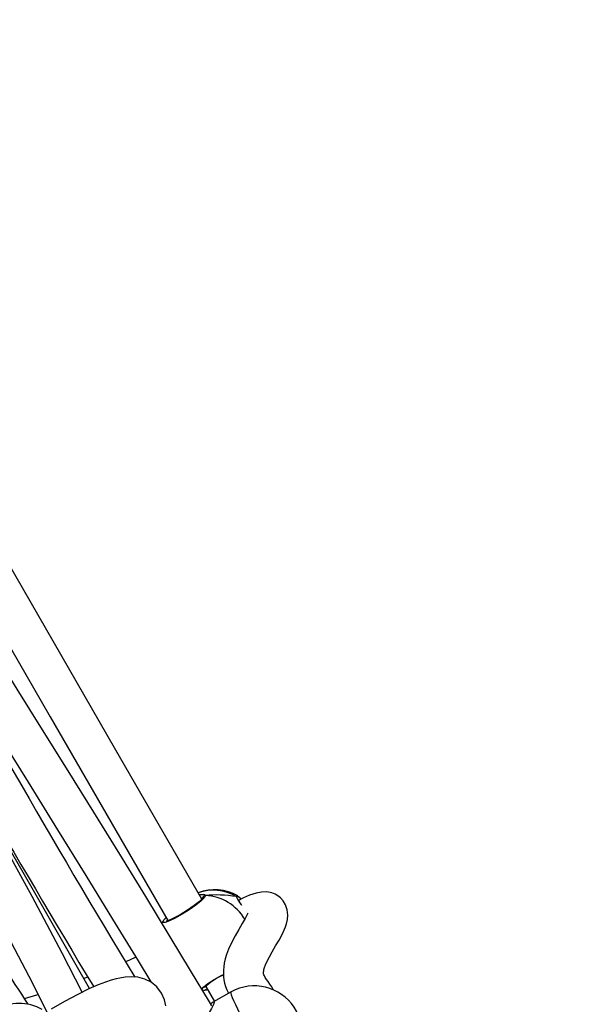
# Model space of a CAD drawing. Units: millimetres. Extents: x 593 to 1922, y -71 to 740.
# Drawn here: x 1351 to 1374, y 177 to 217 of the extents above; entities that cross this region are included whole.
import ezdxf

# ---------------------------------------------------------------- set-up
doc = ezdxf.new("R2010")
doc.units = ezdxf.units.MM
doc.header["$LTSCALE"] = 40
doc.header["$PDSIZE"] = -1
doc.layers.add('VP-DIM', color=7, linetype='Continuous')
doc.layers.add('VP-EQ', color=7, linetype='Continuous', true_color=0x8a3492)
doc.dimstyles.get("Standard").update_dxf_attribs({"dimtxt": 14, "dimasz": 20, "dimexe": 20, "dimexo": 50, "dimgap": 20, "dimtad": 0, "dimdec": 0, "dimzin": 0, "dimdsep": 46, "dimtxsty": 'Standard', "dimcen": -0.09, "dimadec": 0, "dimazin": 0, "dimtfac": 1, "dimtdec": 4, "dimtofl": 0, "dimtmove": 0, "dimatfit": 3, "dimfxl": 70, "dimfxlon": 1, "dimtolj": 1, "dimtzin": 0, "dimarcsym": 0})

# ---------------------------------------------------------------- blocks, each defined once
blk = doc.blocks.new('*D83')
at = {"layer": 'Defpoints', "color": 0}
for p in [(1304.134, 320.783), (1180.004, 97.23), (1792.734, 97.23)]:
    blk.add_point(p, dxfattribs=at)
at = {"layer": 'VP-DIM', "color": 0, "lineweight": -2}
for p, q in [((1722.734, 320.783), (1812.734, 320.783)), ((1792.734, 300.783), (1792.734, 247.673)), ((1792.734, 117.23), (1792.734, 170.34)), ((1722.734, 97.23), (1812.734, 97.23))]:
    blk.add_line(p, q, dxfattribs=at)
at = {"layer": 'VP-DIM', "color": 0}
for points in [[(1796.068, 300.783), (1789.401, 300.783), (1792.734, 320.783)], [(1789.401, 117.23), (1796.068, 117.23), (1792.734, 97.23)]]:
    blk.add_solid(points, dxfattribs=at)
at = {"layer": 'VP-DIM', "color": 0, "insert": (1792.734, 209.007), "char_height": 14, "attachment_point": 5, "rotation": 90}
blk.add_mtext('\\A1;224', dxfattribs=at)
blk = doc.blocks.new('*D84')
at = {"layer": 'Defpoints', "color": 0}
for p in [(1433.094, 625.977), (1175.108, 105.619), (1433.094, 105.729)]:
    blk.add_point(p, dxfattribs=at)
at = {"layer": 'VP-DIM', "color": 0, "lineweight": -2}
for p, q in [((1175.108, 555.977), (1175.108, 645.977)), ((1433.094, 555.977), (1433.094, 645.977)), ((1195.108, 625.977), (1265.434, 625.977)), ((1413.094, 625.977), (1342.768, 625.977))]:
    blk.add_line(p, q, dxfattribs=at)
at = {"layer": 'VP-DIM', "color": 0}
for points in [[(1195.108, 629.311), (1195.108, 622.644), (1175.108, 625.977)], [(1413.094, 622.644), (1413.094, 629.311), (1433.094, 625.977)]]:
    blk.add_solid(points, dxfattribs=at)
at = {"layer": 'VP-DIM', "color": 0, "insert": (1304.101, 625.977), "char_height": 14, "attachment_point": 5}
blk.add_mtext('\\A1;258', dxfattribs=at)
blk = doc.blocks.new('*D87')
at = {"layer": 'Defpoints', "color": 0}
for p in [(1583.163, 720.057), (1024.958, 105.728), (1583.163, 100.48)]:
    blk.add_point(p, dxfattribs=at)
at = {"layer": 'VP-DIM', "color": 0, "lineweight": -2}
for p, q in [((1024.958, 650.057), (1024.958, 740.057)), ((1583.163, 650.057), (1583.163, 740.057)), ((1044.958, 720.057), (1265.394, 720.057)), ((1563.163, 720.057), (1342.727, 720.057))]:
    blk.add_line(p, q, dxfattribs=at)
at = {"layer": 'VP-DIM', "color": 0}
for points in [[(1044.958, 723.391), (1044.958, 716.724), (1024.958, 720.057)], [(1563.163, 716.724), (1563.163, 723.391), (1583.163, 720.057)]]:
    blk.add_solid(points, dxfattribs=at)
at = {"layer": 'VP-DIM', "color": 0, "insert": (1304.06, 720.057), "char_height": 14, "attachment_point": 5}
blk.add_mtext('\\A1;558', dxfattribs=at)
blk = doc.blocks.new('*D88')
at = {"layer": 'Defpoints', "color": 0}
for p in [(1304.134, 470.783), (1304.102, -71.234), (1902.101, -71.234)]:
    blk.add_point(p, dxfattribs=at)
at = {"layer": 'VP-DIM', "color": 0, "lineweight": -2}
for p, q in [((1832.101, 470.783), (1922.101, 470.783)), ((1902.101, 450.783), (1902.101, 231.203)), ((1902.101, -51.234), (1902.101, 153.87)), ((1832.101, -71.234), (1922.101, -71.234))]:
    blk.add_line(p, q, dxfattribs=at)
at = {"layer": 'VP-DIM', "color": 0}
for points in [[(1905.435, 450.783), (1898.768, 450.783), (1902.101, 470.783)], [(1898.768, -51.234), (1905.435, -51.234), (1902.101, -71.234)]]:
    blk.add_solid(points, dxfattribs=at)
at = {"layer": 'VP-DIM', "color": 0, "insert": (1902.101, 192.537), "char_height": 14, "attachment_point": 5, "rotation": 90}
blk.add_mtext('\\A1;542', dxfattribs=at)
blk = doc.blocks.new('16352')
at = {"layer": 'VP-EQ', "color": 0, "linetype": 'Continuous', "lineweight": 25}
for p, q in [((1358.517, 181.559), (1358.46, 181.579)), ((1359.857, 181.639), (1359.887, 181.681)), ((1356.935, 180.664), (1356.894, 180.579)), ((1356.938, 180.662), (1356.939, 180.666)), ((1357.001, 180.746), (1357.023, 180.771)), ((1357.001, 180.746), (1357.025, 180.76)), ((1357.019, 180.771), (1357.016, 180.768)), ((1353.935, 178.433), (1353.778, 178.372)), ((1358.629, 178.059), (1358.642, 178.06)), ((1358.632, 177.922), (1358.655, 177.936)), ((1358.632, 177.922), (1358.659, 177.926)), ((1358.642, 178.06), (1358.986, 177.465)), ((1358.658, 177.925), (1358.661, 177.925)), ((1359.651, 177.838), (1358.943, 177.441))]:
    blk.add_line(p, q, dxfattribs=at)
at = {"layer": 'VP-EQ', "color": 0, "linetype": 'Continuous', "lineweight": 25, "flags": 128}
for points in [[(1358.482, 181.541), (1355.051, 187.48), (1349.479, 197.135)], [(1348.094, 196.335), (1352.44, 188.803), (1357.124, 180.69)], [(1358.887, 177.28), (1358.787, 177.449), (1358.036, 178.701), (1357.225, 180.042), (1356.248, 181.646), (1355.213, 183.329), (1354.18, 185), (1353.153, 186.653), (1352.134, 188.29), (1351.125, 189.909), (1350.128, 191.511), (1349.143, 193.097), (1347.369, 195.971)], [(1353.708, 177.825), (1352.911, 179.387), (1351.717, 181.638), (1350.504, 183.852), (1348.713, 187.006), (1346.905, 190.087), (1345.091, 193.1), (1344.286, 194.413)], [(1342.746, 193.864), (1343.324, 192.925), (1345.143, 189.917), (1346.924, 186.901), (1348.675, 183.843), (1350.143, 181.185), (1351.585, 178.468), (1352.305, 177.045)], [(1354.007, 177.971), (1351.718, 181.976), (1348.308, 187.889), (1344.926, 193.732)], [(1348.095, 191.751), (1349.051, 190.213), (1350.325, 188.168), (1351.552, 186.197), (1352.729, 184.303), (1353.853, 182.486), (1354.923, 180.745), (1355.939, 179.079), (1356.448, 178.237)], [(1358.375, 181.726), (1358.523, 181.728), (1358.548, 181.722)], [(1361.338, 177.912), (1361.271, 178.041), (1361.199, 178.155), (1361.129, 178.253), (1361.066, 178.338), (1361.013, 178.413), (1360.977, 178.476), (1360.956, 178.526), (1360.947, 178.56), (1360.943, 178.58), (1360.942, 178.603), (1360.944, 178.636), (1360.95, 178.681), (1360.962, 178.736), (1360.985, 178.816), (1361.024, 178.924), (1361.086, 179.065), (1361.176, 179.242), (1361.287, 179.438), (1361.428, 179.677), (1361.563, 179.91), (1361.683, 180.13), (1361.786, 180.345), (1361.823, 180.437), (1361.861, 180.551), (1361.901, 180.727), (1361.914, 180.905), (1361.889, 181.118), (1361.823, 181.312), (1361.73, 181.468), (1361.624, 181.585), (1361.518, 181.669), (1361.403, 181.735), (1361.274, 181.786), (1361.079, 181.825), (1360.857, 181.823), (1360.647, 181.783), (1360.38, 181.693), (1360.151, 181.593), (1359.946, 181.49)], [(1358.625, 181.684), (1358.586, 181.605), (1358.454, 181.472), (1358.245, 181.302), (1357.982, 181.115), (1357.697, 180.934), (1357.424, 180.78), (1357.19, 180.668), (1357.019, 180.609), (1356.932, 180.611), (1356.938, 180.662)], [(1358.528, 181.598), (1358.528, 181.599), (1358.523, 181.589), (1358.501, 181.561), (1358.455, 181.513), (1358.385, 181.449), (1358.291, 181.37), (1358.178, 181.283), (1358.05, 181.19), (1357.911, 181.096), (1357.769, 181.005), (1357.625, 180.919), (1357.488, 180.842), (1357.36, 180.776), (1357.247, 180.723), (1357.154, 180.686), (1357.093, 180.667), (1357.059, 180.661), (1357.055, 180.66)], [(1358.534, 181.631), (1358.517, 181.59), (1358.517, 181.559)], [(1359.887, 181.681), (1359.971, 181.622), (1360.043, 181.538)], [(1360.084, 181.287), (1360.071, 181.306), (1359.968, 181.443)], [(1360.318, 180.979), (1360.317, 180.979), (1360.281, 180.902), (1360.207, 180.762), (1360.096, 180.568), (1359.959, 180.334), (1359.807, 180.071), (1359.662, 179.792), (1359.552, 179.55), (1359.473, 179.339), (1359.418, 179.154), (1359.381, 178.991), (1359.358, 178.844), (1359.345, 178.704), (1359.343, 178.571), (1359.35, 178.443), (1359.365, 178.317), (1359.393, 178.186), (1359.432, 178.054), (1359.484, 177.922), (1359.55, 177.789), (1359.553, 177.783)], [(1357.017, 180.767), (1356.965, 180.709), (1356.939, 180.666)], [(1357.019, 180.768), (1357.007, 180.755), (1357.001, 180.746)], [(1357.124, 180.69), (1357.112, 180.674), (1357.112, 180.673)], [(1355.848, 179.229), (1355.593, 179.109), (1355.436, 179.041)], [(1357.053, 177.285), (1356.996, 177.525), (1356.877, 177.795), (1356.684, 178.05), (1356.466, 178.228), (1356.205, 178.356), (1355.937, 178.423), (1355.676, 178.443), (1355.429, 178.429), (1355.217, 178.395), (1355.064, 178.362), (1354.875, 178.31), (1354.64, 178.233), (1354.346, 178.12), (1353.983, 177.96), (1353.534, 177.74), (1353.013, 177.46), (1352.475, 177.149)], [(1358.528, 177.91), (1358.509, 177.908), (1358.483, 177.949), (1358.56, 178.043), (1358.729, 178.176), (1358.97, 178.332), (1359.254, 178.492), (1359.345, 178.537)], [(1358.552, 177.908), (1358.602, 177.913), (1358.659, 177.926)], [(1358.658, 177.928), (1358.656, 177.928), (1358.632, 177.922)], [(1358.671, 177.929), (1358.697, 177.944), (1358.705, 177.952)], [(1360.124, 176.753), (1360.016, 176.961), (1359.919, 177.154), (1359.834, 177.329), (1359.764, 177.482), (1359.709, 177.611), (1359.67, 177.713), (1359.649, 177.785), (1359.645, 177.828), (1359.651, 177.838)], [(1351.954, 177.739), (1351.893, 177.718), (1351.4, 177.569)], [(1358.944, 177.438), (1358.975, 177.432), (1358.95, 177.338), (1358.876, 177.178), (1358.738, 176.96), (1358.638, 176.836), (1358.52, 176.718), (1358.486, 176.689)]]:
    blk.add_lwpolyline(points, dxfattribs=at)
at = {"layer": 'VP-EQ', "color": 0, "linetype": 'Continuous', "lineweight": 25}
for centre, radius, start, end in [((1689.755, 381.046), 390.605, 208.4738, 211.24623), ((1703.491, 388.852), 408.001, 208.55856, 211.11025), ((1562.287, 313.544), 250.923, 211.14803, 212.87278), ((1358.988, 180.011), 1.9, 60.6466, 110.0725), ((1358.93, 180.072), 1.821, 59.4111, 109.0062), ((1358.553, 181.637), 0.0856, 33.4483, 93.7588), ((1358.625, 181.584), 0.1, 90.1356, 171.8756), ((1358.621, 181.586), 0.098, 87.6647, 152.3585), ((1358.543, 179.768), 1.917, 30.2921, 87.5497), ((1359.817, 181.554), 0.0935, 358.5306, 65.1193), ((1359.818, 181.556), 0.092, 358.7672, 65.2522), ((1359.815, 181.553), 0.096, 358.9357, 64.2434), ((1360.296, 181.758), 0.455, 195.1104, 223.8115), ((1360.457, 181.802), 0.599, 204.5584, 218.5829), ((1357.072, 180.71), 0.0795, 93.2535, 133.7928), ((1357.069, 180.733), 0.0611, 94.9102, 142.8451), ((1357.068, 180.74), 0.0552, 95.4642, 139.2264), ((1360.387, 176.103), 2.625, 113.3671, 133.3572), ((1358.636, 178.001), 0.0794, 286.9119, 325.836), ((1358.661, 177.983), 0.0544, 280.5356, 323.8929), ((1360.58, 176.181), 1.9, 307.6663, 119.2779), ((1351.199, 175.481), 1.9, 60.8928, 179.1076), ((1359.302, 176.908), 0.643, 124.1778, 135.7925)]:
    blk.add_arc(centre, radius, start, end, dxfattribs=at)
blk.add_ellipse((1359.524, 180.32), major_axis=(-2.538, 0.347), ratio=0.528779, start_param=4.65331, end_param=5.145751, dxfattribs=at)
blk.add_ellipse((1359.524, 180.32), major_axis=(-2.538, 0.347), ratio=0.528779, start_param=4.65331, end_param=5.145751, dxfattribs=at)
blk = doc.blocks.new('16352 2d')
at = {"layer": 'VP-EQ', "color": 0}
blk.add_blockref('16352', (0, 0), dxfattribs=at)

msp = doc.modelspace()

# ---------------------------------------------------------------- block references
at = {"layer": 'VP-EQ', "color": 0}
msp.add_blockref('16352 2d', (0, 0), dxfattribs=at)

# ---------------------------------------------------------------- dimensions: what is measured, and where the dimension line sits
at = {"layer": 'VP-DIM', "color": 0}
for base, p1, p2, picture, middle in [((1583.163, 720.057), (1024.958, 105.728), (1583.163, 100.48), '*D87', (1304.06, 720.057)), ((1433.094, 625.977), (1175.108, 105.619), (1433.094, 105.729), '*D84', (1304.101, 625.977))]:
    dim = msp.add_linear_dim(base=base, p1=p1, p2=p2, dimstyle='Standard', dxfattribs=at)
    dim.commit()
    dim.dimension.update_dxf_attribs({"geometry": picture, "text_midpoint": middle})
dim = msp.add_linear_dim(base=(1902.101, -71.234), p1=(1304.134, 470.783), p2=(1304.102, -71.234), angle=90, dimstyle='Standard', dxfattribs=at)
dim.commit()
dim.dimension.update_dxf_attribs({"geometry": '*D88', "text_midpoint": (1902.101, 192.537), "dimtype": 160})
dim = msp.add_linear_dim(base=(1792.734, 97.23), p1=(1304.134, 320.783), p2=(1180.004, 97.23), angle=90, dimstyle='Standard', dxfattribs=at)
dim.commit()
dim.dimension.update_dxf_attribs({"geometry": '*D83', "text_midpoint": (1792.734, 209.007)})

doc.saveas('drawing.dxf')
